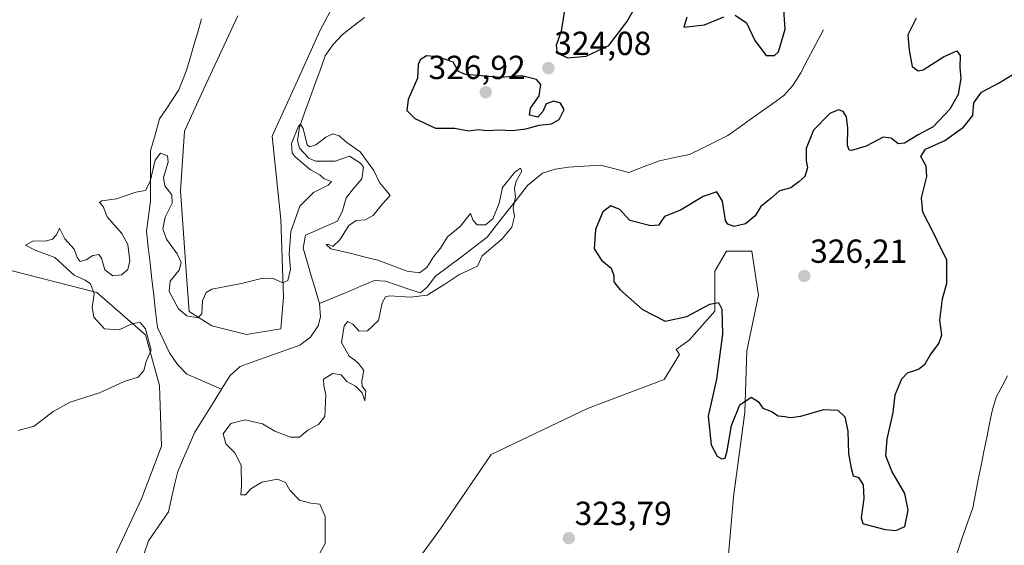
# Model space of a CAD drawing. Units: metres. Extents: x 611669 to 615146, y 4678430 to 4680798.
# Drawn here: x 612109 to 612405, y 4680099 to 4680257 of the extents above; entities that cross this region are included whole.
import ezdxf
from ezdxf.enums import TextEntityAlignment as Align

# ---------------------------------------------------------------- set-up
doc = ezdxf.new("R2010")
doc.units = ezdxf.units.M
doc.header["$MEASUREMENT"] = 0
for name, color, linetype, lineweight in [('Carátula', 7, 'Continuous', 5), ('Corriente natural lineal', 142, 'Continuous', 13), ('Cultivos herbáceos CxS', 92, 'Continuous', 0), ('Curva de nivel maestra', 36, 'Continuous', 30), ('Curva de nivel normal', 36, 'Continuous', 0), ('Matorral CxS', 135, 'Continuous', 0), ('Punto de cota en terreno', 7, 'Continuous', 0), ('Rótulo de punto de cota en terreno', 19, 'Continuous', 0)]:
    doc.layers.add(name, color=color, linetype=linetype, lineweight=lineweight)
doc.styles.add('Arial', font='txt', dxfattribs={"height": 0.2})

# ---------------------------------------------------------------- blocks, each defined once
blk = doc.blocks.new('*U151')
at = {"layer": 'Matorral CxS', "color": 135, "linetype": 'Continuous', "lineweight": 0}
for points in [[(612321.6159, 4680092.7937, 324.1707), (612323.3473, 4680113.5647, 324.3548), (612326.8093, 4680138.9509, 324.7708), (612327.3861, 4680157.4141, 325.3417), (612330.8487, 4680174.1461, 325.7936), (612328.8475, 4680187.3553, 326.3129), (612321.2425, 4680187.3555, 326.258), (612319.8463, 4680184.9097, 326.0265), (612317.7981, 4680181.3231, 325.6743), (612317.7981, 4680169.2615, 324.9671), (612310.0471, 4680160.6445, 324.2872), (612306.1695, 4680157.8219, 324.0717), (612307.1925, 4680156.2603, 324.1423), (612302.5767, 4680148.7601, 324.3675), (612279.4975, 4680140.1059, 324.3965), (612250.6489, 4680126.2591, 323.5154), (612235.6471, 4680104.3347, 323.08), (612222.9531, 4680087.0261, 322.0053)], [(612123.7655, 4680066.3447, 316.5951), (612145.5967, 4680113.0371, 317.1971), (612151.6609, 4680128.8037, 317.673), (612151.0547, 4680146.9959, 318.961), (612146.8103, 4680162.1561, 318.3347), (612132.2567, 4680174.8905, 318.8362), (612098.9045, 4680183.3807, 322.3243)], [(612174.5291, 4680257.9585, 322.4737), (612164.2705, 4680235.8357, 321.9074), (612158.5057, 4680223.2891, 321.5332), (612157.3057, 4680205.4009, 321.0058), (612159.0271, 4680181.2761, 320.2297), (612159.8889, 4680169.2093, 319.6912), (612166.7779, 4680164.9041, 319.3688), (612177.1119, 4680162.3189, 318.3826), (612177.1119, 4680162.3189, 318.3826), (612187.4447, 4680164.0407, 317.848), (612188.3067, 4680173.5179, 319.2098), (612187.4453, 4680196.7827, 320.2402), (612184.8625, 4680221.7715, 320.7657), (612193.4739, 4680240.7283, 320.8815), (612199.1983, 4680253.4683, 321.1361), (612204.6241, 4680263.6411, 321.6175)]]:
    blk.add_polyline3d(points, dxfattribs=at)
blk = doc.blocks.new('*U175')
at = {"layer": 'Curva de nivel normal', "color": 36, "linetype": 'Continuous', "lineweight": 0}
blk.add_polyline3d([(612108.59, 4680133.52, 320), (612113.37, 4680134.81, 320), (612119.14, 4680139.25, 320), (612124.23, 4680142.01, 320), (612133.05, 4680144.78, 320), (612140.45, 4680148.23, 320), (612144.63, 4680149.48, 320), (612146.35, 4680151.52, 320), (612147.01, 4680154.19, 320), (612148.52, 4680157.59, 320), (612146.84, 4680164.01, 320), (612145.24, 4680165.9, 320), (612142.88, 4680165.65, 320), (612138.95, 4680163.7, 320), (612134.54, 4680164.02, 320), (612131.31, 4680167.48, 320), (612130.79, 4680170.4, 320), (612131.4, 4680174.51, 320), (612130.3, 4680177.52, 320), (612128.71, 4680178.56, 320), (612125.4, 4680180.08, 320), (612119.56, 4680185.39, 320), (612113.69, 4680187.65, 320), (612110.78, 4680189.08, 320), (612113.23, 4680190.42, 320), (612116.71, 4680190.33, 320), (612118.88, 4680190.94, 320), (612120.08, 4680192.22, 320), (612120.97, 4680194.22, 320), (612122.63, 4680191.03, 320), (612125.38, 4680187.96, 320), (612126.32, 4680185.39, 320), (612127.23, 4680184.24, 320), (612129.03, 4680184.72, 320), (612131.03, 4680186.04, 320), (612132.79, 4680186.36, 320), (612133.62, 4680185.22, 320), (612134.64, 4680181.71, 320), (612137.01, 4680179.9, 320), (612139.57, 4680180.2, 320), (612141.54, 4680181.78, 320), (612142.16, 4680184.41, 320), (612141.5, 4680189.33, 320), (612139.76, 4680192.65, 320), (612135.35, 4680197.61, 320), (612134.08, 4680200.69, 320), (612133.02, 4680201.89, 320), (612133.75, 4680202.45, 320), (612138.07, 4680203.06, 320), (612143.94, 4680205.02, 320), (612146.84, 4680205.5, 320), (612148.24, 4680208.2, 320), (612149.72, 4680214.64, 320), (612151.29, 4680216.72, 320), (612153.41, 4680215.94, 320), (612153.6, 4680214.01, 320), (612152.22, 4680209.45, 320), (612152.67, 4680206.9, 320), (612154.71, 4680204.26, 320), (612154.83, 4680201.72, 320), (612152.76, 4680197.51, 320), (612152.03, 4680194.04, 320), (612153.13, 4680190.89, 320), (612156.37, 4680186.5, 320), (612157.52, 4680183.92, 320), (612156.91, 4680181.59, 320), (612154.27, 4680178.28, 320), (612153.93, 4680175.21, 320), (612156.69, 4680169.96, 320), (612159.22, 4680167.94, 320), (612162.49, 4680167.35, 320), (612163.78, 4680168.54, 320), (612163.91, 4680172.38, 320), (612165.06, 4680174.94, 320), (612166.71, 4680175.91, 320), (612175.65, 4680177.62, 320), (612182.01, 4680179.16, 320), (612185.2, 4680179.13, 320), (612188.07, 4680177.79, 320), (612189.6, 4680178.49, 320), (612190.38, 4680181.92, 320), (612190.01, 4680186.41, 320), (612190.45, 4680193.18, 320), (612193.18, 4680200.86, 320), (612197.26, 4680204.95, 320), (612201.68, 4680207.11, 320), (612202.68, 4680208.24, 320), (612200.5, 4680209.06, 320), (612199.13, 4680210.21, 320), (612196.4, 4680211.75, 320), (612191.76, 4680215.61, 320), (612190.89, 4680216.86, 320), (612190.7, 4680219.65, 320), (612192.75, 4680224.83, 320), (612193.38, 4680225.42, 320), (612194.21, 4680224.14, 320), (612195.34, 4680219.22, 320), (612196.07, 4680218.59, 320), (612198.02, 4680219.19, 320), (612201.01, 4680221.53, 320), (612203.07, 4680222.5, 320), (612205.01, 4680221.96, 320), (612207.3, 4680219.92, 320), (612211.24, 4680217.12, 320), (612215.34, 4680211.55, 320), (612217.09, 4680207.88, 320), (612219.04, 4680205.55, 320), (612220.34, 4680203.99, 320), (612217.96, 4680201.55, 320), (612215.17, 4680198.06, 320), (612212.82, 4680196.76, 320), (612210.04, 4680196.54, 320), (612207.86, 4680195.05, 320), (612205.2, 4680190.69, 320), (612203.12, 4680188.75, 320), (612201.78, 4680189.31, 320), (612201.12, 4680189.34, 320), (612202.47, 4680188.03, 320), (612208.7, 4680186.59, 320), (612212.42, 4680185.57, 320), (612216.6, 4680184.6, 320), (612225.36, 4680181.36, 320), (612229.09, 4680180.83, 320), (612231.31, 4680182.37, 320), (612233.35, 4680185.59, 320), (612235.44, 4680188.25, 320), (612237.51, 4680191.59, 320), (612241.28, 4680194.67, 320), (612244.42, 4680198.59, 320), (612245.21, 4680196.52, 320), (612246.43, 4680195.19, 320), (612248.87, 4680195.25, 320), (612251.12, 4680197, 320), (612253.07, 4680201.69, 320), (612254.02, 4680206.43, 320), (612257.72, 4680211.02, 320), (612259.44, 4680212.18, 320), (612259.83, 4680211.31, 320), (612258.1, 4680208.32, 320), (612257.61, 4680206.18, 320), (612257.92, 4680203.65, 320), (612257.22, 4680200.25, 320), (612257.63, 4680197.69, 320), (612256.85, 4680194.52, 320), (612253.84, 4680190.88, 320), (612247.89, 4680185.92, 320), (612246.56, 4680182.85, 320), (612240.87, 4680180.18, 320), (612236.36, 4680177.22, 320), (612231.36, 4680174.11, 320), (612226.36, 4680173.5, 320), (612220.14, 4680173.91, 320), (612218.92, 4680173.62, 320), (612217.89, 4680171.78, 320), (612216.81, 4680166.53, 320), (612213.45, 4680163.38, 320), (612211.02, 4680163.28, 320), (612209.05, 4680165.41, 320), (612207.6, 4680166.2, 320), (612206.52, 4680164.94, 320), (612205.64, 4680159.91, 320), (612207.95, 4680155.84, 320), (612209.72, 4680154.61, 320), (612210.9, 4680153.46, 320), (612212.39, 4680151.55, 320), (612211.74, 4680148.37, 320), (612211.9, 4680146.69, 320), (612213.02, 4680145.36, 320), (612212.72, 4680142.43, 320), (612211.85, 4680144.78, 320), (612209.88, 4680146.77, 320), (612207.32, 4680148.2, 320), (612205.54, 4680150.24, 320), (612203.07, 4680150.6, 320), (612200.3, 4680148.94, 320), (612200.38, 4680146.94, 320), (612200.93, 4680144.22, 320), (612200.64, 4680137.7, 320), (612198.74, 4680135.29, 320), (612195.53, 4680133.64, 320), (612193.07, 4680131.5, 320), (612190.36, 4680131.45, 320), (612185.63, 4680133.3, 320), (612182, 4680135.45, 320), (612176.71, 4680136.73, 320), (612172.49, 4680135.55, 320), (612170.16, 4680132.51, 320), (612170.97, 4680129.52, 320), (612173.69, 4680126.76, 320), (612175.58, 4680123.06, 320), (612175.64, 4680116.92, 320), (612175.46, 4680114.24, 320), (612176.88, 4680114.24, 320), (612178.48, 4680115.96, 320), (612181.73, 4680118, 320), (612186.42, 4680118.93, 320), (612188.87, 4680117.88, 320), (612190.18, 4680115.63, 320), (612193.06, 4680112.62, 320), (612196.42, 4680111.68, 320), (612199.18, 4680111.41, 320), (612200.76, 4680107.73, 320), (612200.82, 4680099.59, 320), (612199.1, 4680096.52, 320)], dxfattribs=at)
blk = doc.blocks.new('*U184')
at = {"layer": 'Curva de nivel maestra', "color": 36, "linetype": 'Continuous', "lineweight": 30}
for points in [[(612272.54, 4680259.07, 325), (612271.67, 4680253.34, 325), (612270.14, 4680249.03, 325), (612270.47, 4680246.86, 325), (612273.52, 4680245.33, 325), (612279.19, 4680245.78, 325), (612285.92, 4680249.05, 325), (612291.38, 4680256.1, 325), (612293.66, 4680260.12, 325)], [(612309.37, 4680257.53, 325), (612308.48, 4680254.56, 325), (612314.66, 4680255.26, 325), (612320.52, 4680257.59, 325)], [(612323.87, 4680258.09, 325), (612327.3, 4680255.86, 325), (612329.83, 4680250.57, 325), (612333.15, 4680246.07, 325), (612335.74, 4680246, 325), (612336.9, 4680247.09, 325), (612338.89, 4680253.91, 325), (612338.37, 4680261.23, 325)], [(612378.23, 4680257.24, 325), (612375.69, 4680252.24, 325), (612376.11, 4680247.58, 325), (612377, 4680242.69, 325), (612378.84, 4680241.4, 325), (612380.37, 4680241.76, 325), (612386.46, 4680245.63, 325), (612390.44, 4680247.41, 325), (612391.41, 4680245.98, 325), (612391.34, 4680242.41, 325), (612391.69, 4680239.26, 325), (612390.84, 4680234.35, 325), (612388.34, 4680229.96, 325), (612383.34, 4680224.62, 325), (612378.87, 4680222.26, 325), (612374.78, 4680219.69, 325), (612372.81, 4680219.52, 325), (612370.77, 4680221.26, 325), (612368.28, 4680221.48, 325), (612363.21, 4680218.86, 325), (612358.84, 4680217.49, 325), (612358.11, 4680217.62, 325), (612357.59, 4680219.14, 325), (612357.68, 4680224.17, 325), (612357.31, 4680227.61, 325), (612356.36, 4680229.18, 325), (612354.92, 4680229.75, 325), (612352.3, 4680228.62, 325), (612347.42, 4680223.59, 325), (612345.18, 4680218.07, 325), (612345.18, 4680214.4, 325), (612345.56, 4680212.35, 325), (612344.82, 4680209.7, 325), (612343.02, 4680208.12, 325), (612340.64, 4680206.27, 325), (612337.17, 4680205.42, 325), (612334.64, 4680203.13, 325), (612331.58, 4680200.76, 325), (612329.92, 4680197.96, 325), (612326.99, 4680195.51, 325), (612323.59, 4680194.7, 325), (612321.64, 4680195.41, 325), (612320.96, 4680196.52, 325), (612320.04, 4680202.27, 325), (612318.41, 4680205.07, 325), (612314.32, 4680203.76, 325), (612307.5, 4680199.61, 325), (612302.7, 4680197.74, 325), (612301.61, 4680196.1, 325), (612300.93, 4680195.11, 325), (612298.55, 4680194.96, 325), (612292.27, 4680196.5, 325), (612289.3, 4680199.86, 325), (612286.54, 4680200.91, 325), (612284.12, 4680199.14, 325), (612281.91, 4680193.84, 325), (612281.54, 4680188.04, 325), (612283.79, 4680184.61, 325), (612286.7, 4680182.17, 325), (612287.5, 4680179.96, 325), (612287.42, 4680178.08, 325), (612289.24, 4680175.77, 325), (612296.02, 4680169.84, 325), (612302.9, 4680166.35, 325), (612309.42, 4680167.67, 325), (612316.29, 4680171.4, 325), (612318.9, 4680171.89, 325), (612319.86, 4680169.88, 325), (612320.06, 4680162.4, 325), (612318.27, 4680148.9, 325), (612315.8, 4680137.85, 325), (612316.64, 4680129.16, 325), (612318.46, 4680125.76, 325), (612319.86, 4680124.96, 325), (612320.89, 4680125.19, 325), (612321.52, 4680127.38, 325), (612322.81, 4680134.99, 325), (612325.29, 4680141.22, 325), (612328.69, 4680143.46, 325), (612330.82, 4680142.16, 325), (612332.22, 4680140.21, 325), (612334.76, 4680139.17, 325), (612336.78, 4680137.92, 325), (612338.84, 4680137.74, 325), (612340.46, 4680137.36, 325), (612343.58, 4680137.81, 325), (612350.55, 4680139.78, 325), (612354.67, 4680139.57, 325), (612356.82, 4680137.56, 325), (612357.76, 4680133.25, 325), (612357.88, 4680126.59, 325), (612358.7, 4680122.16, 325), (612359.33, 4680119.89, 325), (612360.94, 4680119.41, 325), (612362.33, 4680117.23, 325), (612362.57, 4680113.14, 325), (612361.75, 4680107.32, 325), (612362.24, 4680105.56, 325), (612363.25, 4680105.26, 325), (612368.89, 4680103.8, 325), (612372.11, 4680103.47, 325), (612374.84, 4680104.72, 325), (612375.81, 4680109.59, 325), (612374.82, 4680114.59, 325), (612370.92, 4680121.25, 325), (612369.16, 4680125.92, 325), (612369.48, 4680130.92, 325), (612371.32, 4680138.92, 325), (612371.9, 4680144.25, 325), (612373.96, 4680149.05, 325), (612375.64, 4680150.77, 325), (612378.94, 4680151.94, 325), (612380.92, 4680153.5, 325), (612382.46, 4680156.15, 325), (612385.07, 4680159.59, 325), (612385.91, 4680162.25, 325), (612385.3, 4680166.59, 325), (612386.16, 4680173.02, 325), (612387.42, 4680177.66, 325), (612387.42, 4680184.73, 325), (612385.53, 4680188.42, 325), (612383.59, 4680192.63, 325), (612380.21, 4680198.99, 325), (612379.84, 4680203.35, 325), (612381.44, 4680209.69, 325), (612381.28, 4680212.85, 325), (612379.67, 4680215.73, 325), (612381.04, 4680217.96, 325), (612386.85, 4680220.54, 325), (612392.49, 4680224.47, 325), (612395.28, 4680228.04, 325), (612395.56, 4680231.78, 325), (612397.81, 4680235.05, 325), (612403.14, 4680237.85, 325), (612407.05, 4680240.21, 325)]]:
    blk.add_polyline3d(points, dxfattribs=at)
blk = doc.blocks.new('5PATER')
at = {"layer": 'Carátula', "linetype": 'Continuous', "lineweight": 5}
h = blk.add_hatch(color=250, dxfattribs=at)
edge = h.paths.add_edge_path()
edge.add_ellipse((0, 0.01), major_axis=(-1.33, -1.34), ratio=0.999422, start_angle=0, end_angle=360)

msp = doc.modelspace()

# ---------------------------------------------------------------- linework, layer by layer
at = {"layer": 'Corriente natural lineal', "color": 142, "linetype": 'Continuous', "lineweight": 13}
for points in [[(612163.67, 4680256.99, 321.27), (612162.51, 4680253.07, 321.05), (612161.35, 4680249.14, 320.97), (612160.19, 4680245.22, 320.77), (612159.03, 4680241.3, 320.6), (612157.94, 4680238.51, 320.52), (612156.84, 4680235.71, 320.43), (612154.92, 4680232.82, 320.4), (612152.99, 4680229.92, 320.36), (612151.07, 4680227.03, 320.19), (612149.71, 4680222.23, 320.11), (612148.35, 4680217.43, 320.1), (612148.34, 4680213.66, 320.15), (612148.33, 4680209.89, 320.05), (612148.32, 4680206.11, 319.83), (612148.31, 4680202.34, 319.51), (612147.72, 4680197.82, 319.06), (612147.13, 4680193.3, 318.79), (612147.67, 4680188.49, 318.72), (612148.21, 4680183.67, 318.66), (612148.76, 4680178.86, 318.58), (612149.3, 4680174.05, 318.43), (612149.84, 4680169.23, 317.98), (612150.38, 4680164.42, 318.16), (612152.21, 4680160.6, 317.77), (612154.04, 4680156.77, 317.57), (612156.42, 4680153.32, 317.64), (612159.24, 4680150.44, 317.08), (612162.7, 4680148.91, 316.79), (612166.17, 4680147.39, 316.79), (612169.63, 4680145.86, 316.67)], [(612212.61, 4680257.46, 321.06), (612209.23, 4680254.82, 321), (612205.85, 4680252.18, 321.01), (612203.06, 4680249.25, 320.98), (612200.81, 4680245.94, 320.7), (612199.26, 4680241.66, 320.69), (612197.71, 4680237.37, 320.47), (612196.15, 4680233.09, 320.34), (612194.6, 4680228.8, 320.34), (612193.05, 4680224.52, 320.17), (612192.46, 4680220.53, 319.8), (612193.11, 4680218.24, 319.68), (612195.85, 4680215.22, 319.71), (612197.91, 4680214.28, 319.45), (612200.82, 4680214.3, 319.24), (612203.73, 4680214.32, 319.21), (612208.04, 4680215.83, 319.23), (612211.41, 4680213.75, 318.74), (612212.33, 4680212.47, 319.05), (612211.75, 4680208.98, 318.91), (612209.41, 4680206.17, 318.9), (612207.06, 4680203.35, 318.53), (612206.01, 4680199.44, 318.54), (612204.5, 4680196.28, 318.89), (612201.28, 4680194.88, 318.31), (612198.06, 4680193.48, 318.06), (612194.84, 4680192.08, 318.43), (612194.15, 4680188.25, 318.63), (612195.38, 4680184.08, 318.15), (612196.61, 4680179.92, 317.77), (612197.83, 4680175.75, 317.74), (612199.06, 4680171.58, 317.54)], [(612350.42, 4680253.74, 322.77), (612348.13, 4680249.43, 322.42), (612345.85, 4680245.13, 322.29), (612343.56, 4680240.82, 322.38), (612341.2, 4680236.99, 322.09), (612338.54, 4680234, 322.06), (612335.17, 4680231.6, 322), (612331.79, 4680229.19, 321.91), (612328.42, 4680226.79, 321.93), (612325.04, 4680224.38, 321.83), (612321.67, 4680221.98, 321.81), (612317.85, 4680220.1, 321.77), (612314.04, 4680218.23, 321.61), (612310.22, 4680216.35, 321.56), (612305.71, 4680215.41, 321.55), (612301.2, 4680214.46, 321.64), (612296.59, 4680212.69, 321.32), (612291.98, 4680210.92, 321.42), (612287.75, 4680212.01, 321.21), (612283.52, 4680213.09, 320.89), (612278.67, 4680212.8, 320.82), (612273.81, 4680212.5, 320.66), (612269.82, 4680211.9, 320.51), (612266.01, 4680210.67, 320.41), (612263.76, 4680208.82, 320.28), (612261.5, 4680206.97, 320.16), (612258.49, 4680203.11, 319.92), (612255.47, 4680199.26, 319.82), (612252.46, 4680195.4, 319.68), (612249.44, 4680191.54, 319.49), (612245.57, 4680188.6, 319.32), (612241.7, 4680185.65, 319.23), (612237.82, 4680182.71, 319.19), (612233.95, 4680179.76, 319.16), (612231.39, 4680176.46, 319.09), (612229.38, 4680174.77, 319.26), (612225.88, 4680175.95, 319.07), (612222.39, 4680177.14, 318.87), (612218.89, 4680178.32, 318.41), (612215.63, 4680178.5, 318.28), (612211.49, 4680176.77, 318.4), (612207.35, 4680175.04, 318.25), (612203.2, 4680173.31, 317.66), (612199.06, 4680171.58, 317.54)], [(612199.06, 4680171.58, 317.54), (612199.36, 4680167.59, 317.58), (612198.67, 4680164.95, 317.45), (612196.39, 4680161.49, 317.2), (612193.16, 4680159.12, 317.08), (612188.67, 4680157.51, 317.17), (612184.18, 4680155.91, 317.22), (612179.69, 4680154.3, 316.99), (612175.2, 4680152.69, 317.07), (612172.23, 4680150.04, 317.12), (612169.63, 4680145.86, 316.67)], [(612405.68, 4680149.87, 322.52), (612404.04, 4680146.8, 322.33), (612402.39, 4680143.72, 322.09), (612401.14, 4680139.85, 321.92), (612400.29, 4680135.63, 321.82), (612399.45, 4680131.41, 321.74), (612398.6, 4680127.19, 321.66), (612397.75, 4680122.98, 321.58), (612396.9, 4680118.76, 321.52), (612396.06, 4680114.54, 321.41), (612395.21, 4680110.32, 321.32), (612393.65, 4680105.8, 321.48), (612392.09, 4680101.29, 321.47), (612390.52, 4680096.77, 320.91), (612388.96, 4680092.25, 320.69), (612388.27, 4680088.14, 320.64), (612387.59, 4680084.03, 320.55), (612386.9, 4680079.91, 320.45), (612386.21, 4680075.8, 320.34), (612384.88, 4680072.03, 320.3), (612383.55, 4680068.26, 320.56)], [(612169.63, 4680145.86, 316.67), (612167.64, 4680142.65, 316.63), (612165.64, 4680139.44, 316.56), (612163.65, 4680136.23, 316.69), (612161.65, 4680133.02, 316.42), (612159.93, 4680129.09, 316.52), (612158.21, 4680125.15, 316.43), (612156.49, 4680121.22, 316.12), (612155.58, 4680117.18, 316.31), (612154.67, 4680113.15, 316.22), (612153.76, 4680109.11, 316.2), (612151.73, 4680106.21, 316.03), (612149.71, 4680103.31, 316.01), (612147.68, 4680100.41, 316.14), (612146.39, 4680096.62, 315.83)]]:
    msp.add_polyline3d(points, dxfattribs=at)
at = {"layer": 'Cultivos herbáceos CxS', "color": 92, "linetype": 'Continuous', "lineweight": 0}
for points in [[(612204.62, 4680263.64, 321.62), (612199.2, 4680253.47, 321.14), (612193.47, 4680240.73, 320.88), (612184.86, 4680221.77, 320.77), (612187.45, 4680196.78, 320.24), (612188.31, 4680173.52, 319.21), (612187.44, 4680164.04, 317.85), (612177.11, 4680162.32, 318.38), (612177.11, 4680162.32, 318.38), (612166.78, 4680164.9, 319.37), (612159.89, 4680169.21, 319.69), (612159.03, 4680181.28, 320.23), (612157.31, 4680205.4, 321.01), (612158.51, 4680223.29, 321.53), (612164.27, 4680235.84, 321.91), (612174.53, 4680257.96, 322.47)], [(612177.11, 4680162.32, 318.38), (612187.44, 4680164.04, 317.85), (612188.31, 4680173.52, 319.21), (612187.45, 4680196.78, 320.24), (612184.86, 4680221.77, 320.77), (612193.47, 4680240.73, 320.88), (612199.2, 4680253.47, 321.14), (612204.62, 4680263.64, 321.62)], [(612174.53, 4680257.96, 322.47), (612164.27, 4680235.84, 321.91), (612158.51, 4680223.29, 321.53), (612157.31, 4680205.4, 321.01), (612159.03, 4680181.28, 320.23), (612159.89, 4680169.21, 319.69), (612166.78, 4680164.9, 319.37), (612177.11, 4680162.32, 318.38)], [(612222.95, 4680087.03, 322.01), (612235.65, 4680104.33, 323.08), (612250.65, 4680126.26, 323.52), (612279.5, 4680140.11, 324.4), (612302.58, 4680148.76, 324.37), (612307.19, 4680156.26, 324.14), (612306.17, 4680157.82, 324.07), (612310.05, 4680160.64, 324.29), (612317.8, 4680169.26, 324.97), (612317.8, 4680181.32, 325.67), (612319.85, 4680184.91, 326.03), (612321.24, 4680187.36, 326.26), (612328.85, 4680187.36, 326.31), (612330.85, 4680174.15, 325.79), (612327.39, 4680157.41, 325.34), (612326.81, 4680138.95, 324.77), (612323.35, 4680113.56, 324.35), (612321.62, 4680092.79, 324.17)], [(612321.62, 4680092.79, 324.17), (612323.35, 4680113.56, 324.35), (612326.81, 4680138.95, 324.77), (612327.39, 4680157.41, 325.34), (612330.85, 4680174.15, 325.79), (612328.85, 4680187.36, 326.31), (612321.24, 4680187.36, 326.26), (612319.85, 4680184.91, 326.03), (612317.8, 4680181.32, 325.67), (612317.8, 4680169.26, 324.97), (612310.05, 4680160.64, 324.29), (612306.17, 4680157.82, 324.07), (612307.19, 4680156.26, 324.14), (612302.58, 4680148.76, 324.37), (612279.5, 4680140.11, 324.4), (612250.65, 4680126.26, 323.52), (612235.65, 4680104.33, 323.08), (612222.95, 4680087.03, 322.01)]]:
    msp.add_polyline3d(points, dxfattribs=at)
at = {"layer": 'Curva de nivel maestra', "color": 36, "linetype": 'Continuous', "lineweight": 30}
msp.add_polyline3d([(612243.79, 4680223.39, 325), (612246.84, 4680223.8, 325), (612249.35, 4680223.53, 325), (612253.02, 4680223.7, 325), (612257.02, 4680223.54, 325), (612261.02, 4680223.99, 325), (612265.02, 4680225.12, 325), (612268.69, 4680225.52, 325), (612271.05, 4680226.86, 325), (612272.53, 4680229.78, 325), (612271.4, 4680231.71, 325), (612269.46, 4680232.34, 325), (612267.15, 4680231.56, 325), (612266.13, 4680229.25, 325), (612264.64, 4680227.54, 325), (612262.14, 4680228.1, 325), (612262.47, 4680230.24, 325), (612265.04, 4680233.91, 325), (612265.53, 4680237.36, 325), (612264.21, 4680238.8, 325), (612259.72, 4680239.93, 325), (612253.45, 4680239.47, 325), (612242.96, 4680240.31, 325), (612240.82, 4680241.22, 325), (612239.19, 4680244.07, 325), (612234.57, 4680245.66, 325), (612231.2, 4680245.91, 325), (612229.27, 4680244.76, 325), (612228.71, 4680243.37, 325), (612228.49, 4680239.24, 325), (612225.66, 4680232.82, 325), (612225.28, 4680229.5, 325), (612227.66, 4680227.12, 325), (612233.95, 4680224.17, 325), (612239.66, 4680224.21, 325), (612243.79, 4680223.39, 325)], dxfattribs=at)
at = {"layer": 'Matorral CxS', "color": 135, "linetype": 'Continuous', "lineweight": 0}
for points in [[(612177.11, 4680162.32, 318.38), (612187.44, 4680164.04, 317.85), (612188.31, 4680173.52, 319.21), (612187.45, 4680196.78, 320.24), (612184.86, 4680221.77, 320.77), (612193.47, 4680240.73, 320.88), (612199.2, 4680253.47, 321.14), (612204.62, 4680263.64, 321.62)], [(612174.53, 4680257.96, 322.47), (612164.27, 4680235.84, 321.91), (612158.51, 4680223.29, 321.53), (612157.31, 4680205.4, 321.01), (612159.03, 4680181.28, 320.23), (612159.89, 4680169.21, 319.69), (612166.78, 4680164.9, 319.37), (612177.11, 4680162.32, 318.38)], [(612123.77, 4680066.34, 316.6), (612145.6, 4680113.04, 317.2), (612151.66, 4680128.8, 317.67), (612151.05, 4680147, 318.96), (612146.81, 4680162.16, 318.33), (612132.26, 4680174.89, 318.84), (612098.9, 4680183.38, 322.32), (612097.59, 4680182.66, 322.44), (612091.43, 4680184.71, 323.19), (612075.07, 4680201.95, 324.96), (612069.04, 4680208.84, 325.44), (612072.48, 4680216.59, 325.07), (612081.09, 4680223.49, 325.57), (612084.54, 4680228.66, 325.14), (612083.68, 4680238.13, 324.93), (612073.34, 4680239.86, 325.85), (612065.04, 4680238.58, 326.84), (612038.94, 4680234.56, 329), (612006.17, 4680215.73, 327.58), (611982.92, 4680195.06, 325.9), (611942.45, 4680158, 321.77), (611930.39, 4680149.39, 319.74)], [(612123.77, 4680066.34, 316.6), (612145.6, 4680113.04, 317.2), (612151.66, 4680128.8, 317.67), (612151.05, 4680147, 318.96), (612146.81, 4680162.16, 318.33), (612132.26, 4680174.89, 318.84), (612098.9, 4680183.38, 322.32), (612097.59, 4680182.66, 322.44), (612091.43, 4680184.71, 323.19), (612075.07, 4680201.95, 324.96), (612069.04, 4680208.84, 325.44), (612072.48, 4680216.59, 325.07), (612081.09, 4680223.49, 325.57), (612084.54, 4680228.66, 325.14), (612083.68, 4680238.13, 324.93), (612073.34, 4680239.86, 325.85), (612065.04, 4680238.58, 326.84), (612038.94, 4680234.56, 329), (612006.17, 4680215.73, 327.58), (611982.92, 4680195.06, 325.9), (611942.45, 4680158, 321.77), (611930.39, 4680149.39, 319.74)], [(612321.62, 4680092.79, 324.17), (612323.35, 4680113.56, 324.35), (612326.81, 4680138.95, 324.77), (612327.39, 4680157.41, 325.34), (612330.85, 4680174.15, 325.79), (612328.85, 4680187.36, 326.31), (612321.24, 4680187.36, 326.26), (612319.85, 4680184.91, 326.03), (612317.8, 4680181.32, 325.67), (612317.8, 4680169.26, 324.97), (612310.05, 4680160.64, 324.29), (612306.17, 4680157.82, 324.07), (612307.19, 4680156.26, 324.14), (612302.58, 4680148.76, 324.37), (612279.5, 4680140.11, 324.4), (612250.65, 4680126.26, 323.52), (612235.65, 4680104.33, 323.08), (612222.95, 4680087.03, 322.01)], [(612098.9, 4680183.38, 322.32), (612132.26, 4680174.89, 318.84), (612146.81, 4680162.16, 318.33), (612151.05, 4680147, 318.96), (612151.66, 4680128.8, 317.67), (612145.6, 4680113.04, 317.2), (612123.77, 4680066.34, 316.6)]]:
    msp.add_polyline3d(points, dxfattribs=at)

# ---------------------------------------------------------------- block references
at = {"layer": 'Curva de nivel maestra', "color": 36, "linetype": 'Continuous', "lineweight": 30}
msp.add_blockref('*U184', (0, 0), dxfattribs=at)
at = {"layer": 'Curva de nivel normal', "color": 36, "linetype": 'Continuous', "lineweight": 0}
msp.add_blockref('*U175', (0, 0), dxfattribs=at)
at = {"layer": 'Matorral CxS', "color": 135, "linetype": 'Continuous', "lineweight": 0}
msp.add_blockref('*U151', (0, 0), dxfattribs=at)
at = {"layer": 'Punto de cota en terreno', "linetype": 'Continuous', "lineweight": 0}
for p in [(612267.81, 4680242.22, 324.08), (612249, 4680235, 326.92), (612344.65, 4680179.86, 326.21), (612273.92, 4680101.18, 323.79)]:
    msp.add_blockref('5PATER', p, dxfattribs=at)

# ---------------------------------------------------------------- texts
at = {"layer": 'Rótulo de punto de cota en terreno', "color": 19, "linetype": 'Continuous', "lineweight": 0, "style": 'Arial'}
for s, p in [('324,08', (612269.57, 4680243.98)), ('326,92', (612231.81, 4680236.76)), ('326,21', (612346.41, 4680181.62)), ('323,79', (612275.68, 4680102.94))]:
    msp.add_text(s, height=7, dxfattribs=at).set_placement(p, align=Align.BOTTOM_LEFT)

doc.saveas('drawing.dxf')
